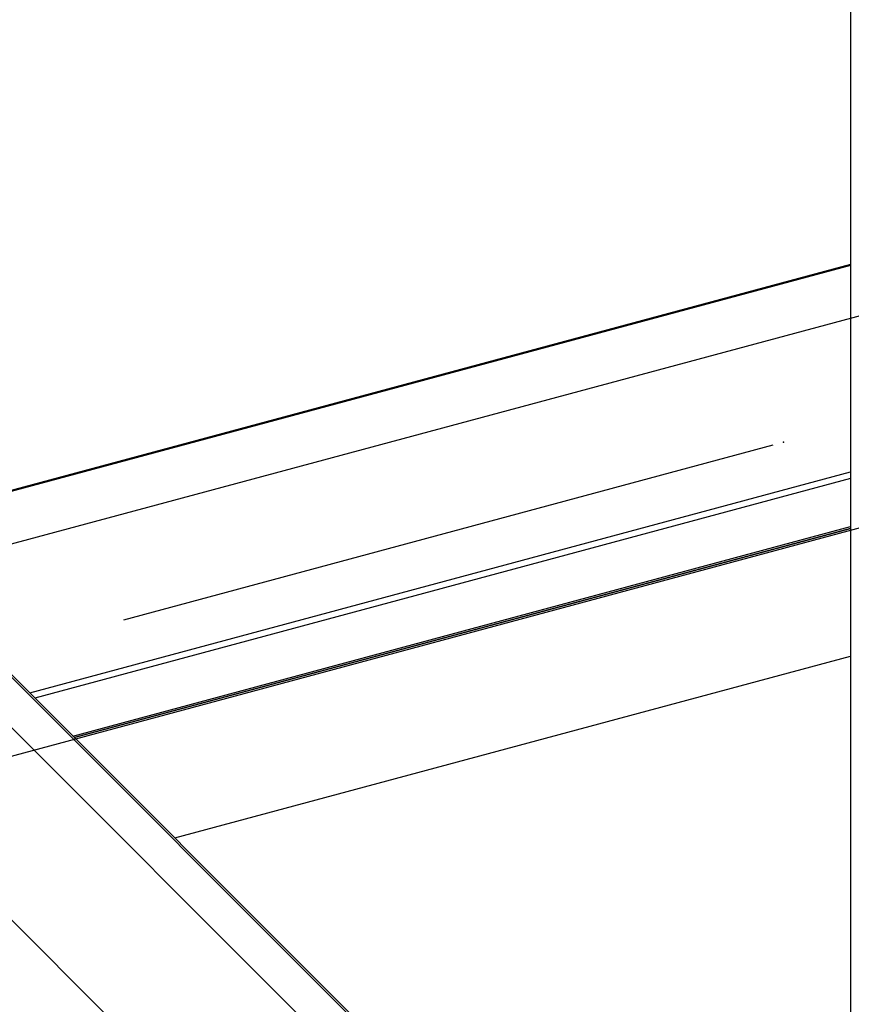
# Model space of a CAD drawing. Units: millimetres. Extents: x 44 to 366, y 6 to 281.
# Drawn here: x 93 to 109, y 220 to 239 of the extents above; entities that cross this region are included whole.
import ezdxf

# ---------------------------------------------------------------- set-up
doc = ezdxf.new("R2010")
doc.units = ezdxf.units.MM
doc.header["$PDSIZE"] = -1
doc.linetypes.add('CENTERX2', pattern=[20.32, 12.7, -2.54, 2.54, -2.54])

msp = doc.modelspace()

# ---------------------------------------------------------------- linework, layer by layer
at = {"color": 7, "linetype": 'Continuous', "lineweight": 25}
for p, q in [((109.13813, 257.61951), (109.13813, 206.29409)), ((109.13813, 234.0184), (90.32236, 228.95331)), ((94.47776, 225.08994), (109.13813, 229.03641)), ((109.13813, 229.0336), (94.47998, 225.08772)), ((109.13813, 210.43115), (91.16058, 228.40675)), ((96.37634, 223.19156), (109.13813, 226.62695))]:
    msp.add_line(p, q, dxfattribs=at)
at = {"color": 7, "linetype": 'Continuous'}
for p, q in [((125.96595, 237.53433), (87.12419, 227.07837)), ((128.62241, 234.24564), (89.78064, 223.78968)), ((91.17421, 227.39103), (112.60278, 205.96478))]:
    msp.add_line(p, q, dxfattribs=at)
at = {"color": 7, "linetype": 'CENTERX2'}
for p, q in [((127.29418, 235.88998), (88.45242, 225.43403)), ((88.45242, 226.48386), (109.88099, 205.05761))]:
    msp.add_line(p, q, dxfattribs=at)
at = {"color": 8, "linetype": 'Continuous', "lineweight": 25}
for p, q in [((109.13813, 233.99962), (90.3483, 228.94152)), ((93.63572, 225.93188), (109.13813, 230.10503)), ((109.13813, 229.98044), (93.73389, 225.83372)), ((94.45084, 225.11686), (109.13813, 229.07058)), ((109.13813, 210.37993), (91.09998, 228.41613))]:
    msp.add_line(p, q, dxfattribs=at)
at = {"color": 7, "linetype": 'Continuous'}
msp.add_point((107.8733, 230.662), dxfattribs=at)

doc.saveas('drawing.dxf')
